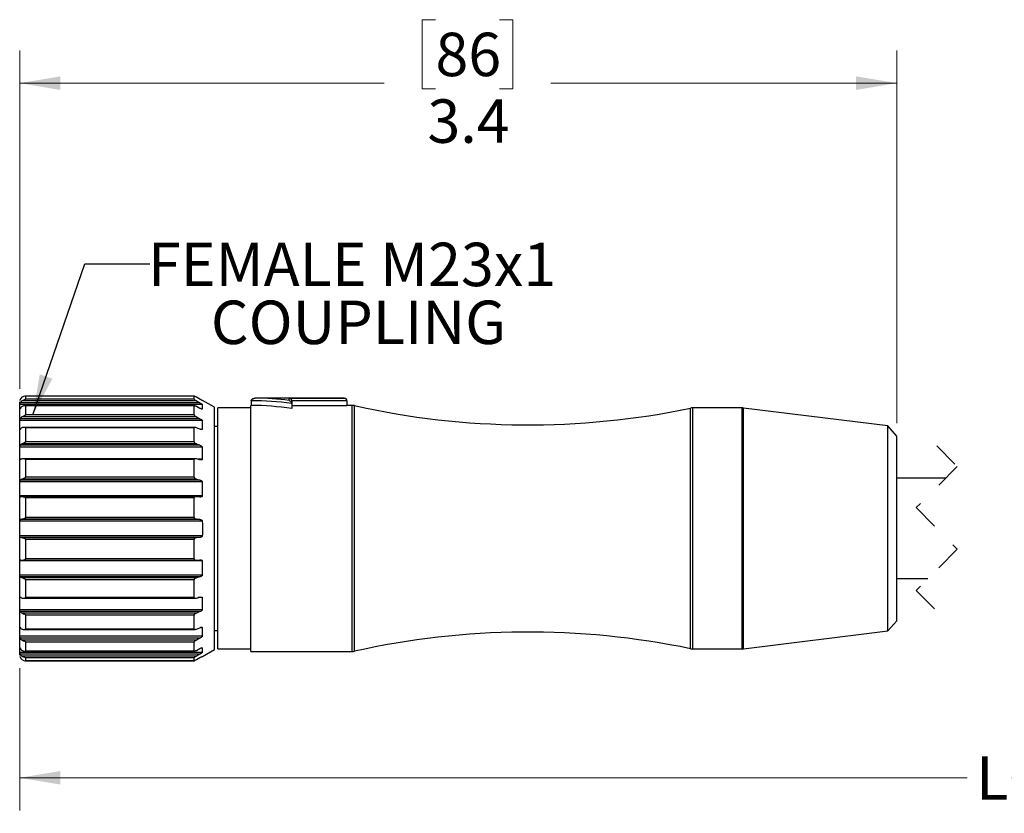
# Model space of a CAD drawing. Units: inches. Extents: x 0.4 to 16.6, y 0.2 to 10.8.
# Drawn here: x 3 to 6.7, y 4.8 to 7.8 of the extents above; entities that cross this region are included whole.
import ezdxf

# ---------------------------------------------------------------- set-up
doc = ezdxf.new("R2010")
doc.units = ezdxf.units.IN
doc.header["$MEASUREMENT"] = 0
doc.linetypes.add('HIDDEN', pattern=[0.075, 0.05, -0.025])
doc.styles.add('SLDTEXTSTYLE0', font='TXT', dxfattribs={"width": 0.75})
doc.dimstyles.new('SLDDIMSTYLE0', dxfattribs={"dimtxt": 0.166667, "dimasz": 0.156, "dimexe": 0, "dimexo": 0.0625, "dimgap": 0.041667, "dimtad": 0, "dimtih": 1, "dimtoh": 1, "dimdec": 1, "dimrnd": 1e-09, "dimzin": 12, "dimdsep": 46, "dimtxsty": 'SLDTEXTSTYLE0', "dimsah": 1, "dimcen": 0.09, "dimadec": 0, "dimazin": 3, "dimtfac": 1, "dimtdec": 1, "dimtofl": 0, "dimtmove": 0, "dimatfit": 3, "dimfxl": 0, "dimfrac": 2, "dimtolj": 1, "dimtzin": 12, "dimarcsym": 0})
doc.dimstyles.new('SLDDIMSTYLE1', dxfattribs={"dimtxt": 0.18, "dimasz": 0.156, "dimexe": 0, "dimexo": 0.0625, "dimgap": 0, "dimtad": 0, "dimtih": 1, "dimtoh": 1, "dimdec": 0, "dimrnd": 1e-09, "dimzin": 0, "dimdsep": 46, "dimtxsty": 'Standard', "dimsah": 1, "dimcen": 0.09, "dimadec": 0, "dimazin": 0, "dimtfac": 0.156, "dimtdec": 0, "dimtofl": 0, "dimtmove": 0, "dimatfit": 3, "dimfxl": 0, "dimfrac": 2, "dimtolj": 1, "dimtzin": 0, "dimarcsym": 0})

# ---------------------------------------------------------------- blocks, each defined once
blk = doc.blocks.new('_D')
at = {"color": 7, "linetype": 'Continuous', "lineweight": 18}
for p, q in [((4.555, 7.828), (4.5043, 7.828)), ((4.5043, 7.828), (4.5043, 7.5632)), ((4.8013, 7.828), (4.852, 7.828)), ((4.852, 7.828), (4.852, 7.5632)), ((2.9589, 6.4116), (2.9589, 7.7095)), ((6.326, 6.2796), (6.326, 7.7095)), ((2.9589, 7.5845), (4.3584, 7.5845)), ((4.5043, 7.5632), (4.555, 7.5632)), ((4.852, 7.5632), (4.8013, 7.5632)), ((6.326, 7.5845), (4.9979, 7.5845))]:
    blk.add_line(p, q, dxfattribs=at)
for points in [[(2.9589, 7.5845), (3.1149, 7.5585), (3.1149, 7.6105)], [(6.326, 7.5845), (6.17, 7.6105), (6.17, 7.5585)]]:
    blk.add_solid(points, dxfattribs=at)
at = {"color": 7, "linetype": 'Continuous', "lineweight": 18, "char_height": 0.16667, "attachment_point": 1, "style": 'SLDTEXTSTYLE0'}
for s, insert in [('86', (4.555, 7.7781)), ('3.4', (4.5243, 7.5221))]:
    blk.add_mtext(s, dxfattribs=dict(at, insert=insert))
blk = doc.blocks.new('_D_2')
at = {"color": 7, "linetype": 'Continuous', "lineweight": 18}
for p, q in [((2.9589, 5.3389), (2.9589, 4.7933)), ((10.5788, 5.3389), (10.5788, 4.7933)), ((9.1518, 5.0294), (9.0407, 4.8072)), ((9.2074, 4.9183), (9.1518, 5.0294)), ((2.9589, 4.9183), (6.5969, 4.9183)), ((8.9851, 4.9183), (6.7674, 4.9183)), ((9.0407, 4.8072), (8.9851, 4.9183)), ((10.5788, 4.9183), (9.2074, 4.9183))]:
    blk.add_line(p, q, dxfattribs=at)
for points in [[(2.9589, 4.9183), (3.1149, 4.8923), (3.1149, 4.9443)], [(10.5788, 4.9183), (10.4228, 4.9443), (10.4228, 4.8923)]]:
    blk.add_solid(points, dxfattribs=at)
at = {"color": 7, "linetype": 'Continuous', "lineweight": 18, "insert": (6.6308, 5.0008), "char_height": 0.1667, "attachment_point": 1, "style": 'SLDTEXTSTYLE0'}
blk.add_mtext('L', dxfattribs=at)
blk = doc.blocks.new('SW_NOTE_8')
at = {"color": 0, "linetype": 'Continuous', "lineweight": 0, "attachment_point": 2, "style": 'SLDTEXTSTYLE0'}
for s, insert, char_height in [('FEMALE M23x1', (0.7761, 0.0811), 0.166667), ('COUPLING', (0.8004, -0.1411), 0.16667)]:
    blk.add_mtext(s, dxfattribs=dict(at, insert=insert, char_height=char_height))

msp = doc.modelspace()

# ---------------------------------------------------------------- linework, layer by layer
at = {"color": 7, "linetype": 'Continuous', "lineweight": 25}
for p, q in [((2.9589, 5.8753), (2.9589, 6.3616)), ((2.9596, 6.3663), (2.9594, 6.3663)), ((2.9594, 6.3663), (2.9596, 6.3663)), ((3.66, 6.3511), (2.9596, 6.3511)), ((3.6509, 6.3575), (2.9615, 6.3575)), ((3.6375, 6.3651), (2.9676, 6.3651)), ((2.9826, 6.3716), (2.9826, 6.3835)), ((3.6282, 6.3835), (2.9826, 6.3835)), ((3.6282, 6.3716), (2.9826, 6.3716)), ((3.6283, 6.3836), (2.9827, 6.3836)), ((3.6282, 6.3716), (3.6282, 6.3835)), ((3.6509, 6.3712), (3.6375, 6.3787)), ((3.6375, 6.3651), (3.6509, 6.3575)), ((3.6607, 6.3663), (3.66, 6.3663)), ((3.66, 6.3511), (3.66, 6.3334)), ((3.707, 6.3403), (3.6609, 6.3666)), ((3.8472, 6.3652), (3.8472, 6.3477)), ((3.8481, 6.3652), (3.8481, 6.3477)), ((4.2054, 6.3753), (3.8634, 6.3753)), ((3.9932, 6.3669), (3.9932, 6.3749)), ((3.9932, 6.3749), (4.2054, 6.3749)), ((4.0032, 6.3532), (4.0031, 6.355)), ((4.0032, 6.3649), (4.0032, 6.3644)), ((4.2154, 6.3649), (4.0032, 6.3649)), ((4.0032, 6.3644), (4.0032, 6.3532)), ((4.0032, 6.3532), (4.0032, 6.3351)), ((4.2154, 6.3653), (4.2154, 6.3644)), ((4.2154, 6.3644), (4.2154, 6.3649)), ((4.2154, 6.3644), (4.2154, 6.3468)), ((3.629, 6.3462), (2.9781, 6.3462)), ((2.9826, 6.3111), (2.9826, 6.3457)), ((3.6282, 6.3457), (2.9826, 6.3457)), ((3.6282, 6.3111), (3.6282, 6.3457)), ((3.6509, 6.3363), (3.6375, 6.343)), ((3.707, 5.8753), (3.707, 6.3403)), ((3.8457, 6.3379), (3.7197, 6.3379)), ((3.7197, 5.8753), (3.7197, 6.3379)), ((3.8472, 6.3477), (3.8457, 6.3477)), ((3.8457, 5.4028), (3.8457, 6.3477)), ((4.0032, 6.3468), (4.2154, 6.3468)), ((4.2351, 6.3477), (4.2154, 6.3477)), ((5.7331, 6.3379), (5.5427, 6.3379)), ((6.2915, 6.2687), (5.7379, 6.3376)), ((3.66, 6.2893), (2.9596, 6.2893)), ((3.6509, 6.2966), (2.9615, 6.2966)), ((3.6375, 6.3035), (2.9676, 6.3035)), ((3.6282, 6.3111), (2.9826, 6.3111)), ((3.6375, 6.3035), (3.6509, 6.2966)), ((3.66, 6.2893), (3.66, 6.2557)), ((3.6307, 6.2632), (2.9745, 6.2632)), ((2.9826, 6.208), (2.9826, 6.2618)), ((3.6282, 6.2618), (2.9826, 6.2618)), ((3.6282, 6.208), (3.6282, 6.2618)), ((3.6509, 6.2563), (3.6375, 6.2616)), ((3.7197, 6.267), (3.707, 6.267)), ((6.326, 6.2296), (6.2915, 6.2687)), ((6.2915, 5.8753), (6.2915, 6.2687)), ((3.6375, 6.2), (2.9676, 6.2)), ((3.6282, 6.208), (2.9826, 6.208)), ((3.6375, 6.2), (3.6509, 6.1945)), ((6.326, 5.8753), (6.326, 6.2296)), ((3.66, 6.1869), (2.9596, 6.1869)), ((3.6509, 6.1945), (2.9615, 6.1945)), ((3.66, 6.1869), (3.66, 6.1408)), ((3.6332, 6.1429), (2.9715, 6.1429)), ((2.9826, 6.0722), (2.9826, 6.1401)), ((3.6282, 6.1401), (2.9826, 6.1401)), ((3.6282, 6.0722), (3.6282, 6.1401)), ((3.6509, 6.139), (3.6375, 6.1423)), ((3.66, 6.0541), (2.9596, 6.0541)), ((3.6509, 6.0612), (2.9615, 6.0612)), ((3.6375, 6.0647), (2.9676, 6.0647)), ((3.6282, 6.0722), (2.9826, 6.0722)), ((3.6375, 6.0647), (3.6509, 6.0612)), ((3.66, 6.0541), (3.66, 5.9999)), ((6.5131, 6.0678), (6.326, 6.0678)), ((3.66, 5.9999), (2.9596, 5.9999)), ((2.9615, 5.9959), (2.9611, 5.9959)), ((3.6362, 5.997), (2.9676, 5.997)), ((2.9826, 5.9172), (2.9826, 5.9924)), ((3.6282, 5.9924), (2.9826, 5.9924)), ((3.6282, 5.9172), (3.6282, 5.9924)), ((3.6509, 5.9959), (3.6375, 5.9969)), ((3.66, 5.9038), (2.9596, 5.9038)), ((3.6509, 5.9096), (2.9615, 5.9096)), ((3.6375, 5.9109), (2.9676, 5.9109)), ((3.6282, 5.9172), (2.9826, 5.9172)), ((3.6375, 5.9109), (3.6509, 5.9096)), ((2.9589, 5.3889), (2.9589, 5.8753)), ((3.707, 5.4103), (3.707, 5.8753)), ((3.7197, 5.4127), (3.7197, 5.8753)), ((6.2915, 5.4819), (6.2915, 5.8753)), ((6.326, 5.5209), (6.326, 5.8753)), ((3.66, 5.8468), (2.9596, 5.8468)), ((3.6509, 5.8409), (2.9615, 5.8409)), ((3.6375, 5.8396), (2.9676, 5.8396)), ((2.9826, 5.7581), (2.9826, 5.8333)), ((3.6282, 5.8333), (2.9826, 5.8333)), ((3.6282, 5.7581), (3.6282, 5.8333)), ((3.6509, 5.8409), (3.6375, 5.8396)), ((3.66, 5.7507), (2.9596, 5.7507)), ((2.9676, 5.7536), (3.6362, 5.7536)), ((3.6282, 5.7581), (2.9826, 5.7581)), ((3.6375, 5.7536), (3.6509, 5.7547)), ((3.66, 5.7507), (3.66, 5.6964)), ((3.66, 5.6964), (2.9596, 5.6964)), ((3.6509, 5.6894), (2.9615, 5.6894)), ((3.6375, 5.6858), (2.9676, 5.6858)), ((2.9826, 5.6105), (2.9826, 5.6783)), ((3.6282, 5.6783), (2.9826, 5.6783)), ((3.6282, 5.6105), (3.6282, 5.6783)), ((3.6509, 5.6894), (3.6375, 5.6858)), ((6.326, 5.6828), (6.4456, 5.6828)), ((2.9714, 5.6076), (3.6332, 5.6076)), ((3.6282, 5.6105), (2.9826, 5.6105)), ((3.6375, 5.6082), (3.6509, 5.6116)), ((3.66, 5.6097), (3.66, 5.5636)), ((3.66, 5.5636), (2.9596, 5.5636)), ((3.6509, 5.556), (2.9615, 5.556)), ((3.6375, 5.5505), (2.9676, 5.5505)), ((2.9826, 5.4887), (2.9826, 5.5426)), ((3.6282, 5.5426), (2.9826, 5.5426)), ((3.6282, 5.4887), (3.6282, 5.5426)), ((3.6509, 5.556), (3.6375, 5.5505)), ((6.2915, 5.4819), (6.326, 5.5209)), ((2.9596, 5.4948), (2.9597, 5.4957)), ((2.9747, 5.4873), (3.6308, 5.4873)), ((3.6282, 5.4887), (2.9826, 5.4887)), ((3.6375, 5.489), (3.6509, 5.4943)), ((3.66, 5.4948), (3.66, 5.4613)), ((3.707, 5.4835), (3.7197, 5.4835)), ((5.7379, 5.413), (6.2915, 5.4819)), ((3.66, 5.4613), (2.9596, 5.4613)), ((3.6509, 5.4539), (2.9615, 5.4539)), ((3.6375, 5.447), (2.9676, 5.447)), ((3.6509, 5.4539), (3.6375, 5.447)), ((2.9826, 5.4048), (2.9826, 5.4394)), ((3.6282, 5.4394), (2.9826, 5.4394)), ((3.6282, 5.4048), (3.6282, 5.4394)), ((3.6375, 5.4075), (3.6509, 5.4143)), ((3.66, 5.4171), (3.66, 5.3995)), ((3.6609, 5.384), (3.707, 5.4103)), ((3.7197, 5.4127), (3.8457, 5.4127)), ((5.5427, 5.4127), (5.7331, 5.4127)), ((3.66, 5.3995), (2.9596, 5.3995)), ((3.6509, 5.3931), (2.9615, 5.3931)), ((3.6375, 5.3855), (2.9676, 5.3855)), ((2.978, 5.4044), (3.629, 5.4044)), ((3.6282, 5.4048), (2.9826, 5.4048)), ((2.9826, 5.367), (2.9826, 5.3789)), ((3.6282, 5.3789), (2.9826, 5.3789)), ((3.6282, 5.367), (3.6282, 5.3789)), ((3.6509, 5.3931), (3.6375, 5.3855)), ((3.6375, 5.3719), (3.6509, 5.3794)), ((3.66, 5.3843), (3.6607, 5.3843)), ((3.8457, 5.4028), (4.2351, 5.4028)), ((3.6282, 5.367), (2.9826, 5.367)), ((2.9827, 5.367), (3.6283, 5.367))]:
    msp.add_line(p, q, dxfattribs=at)
at = {"color": 8, "linetype": 'Continuous', "lineweight": 25}
for p, q in [((3.8472, 6.3652), (3.8481, 6.3652)), ((4.2054, 6.3749), (4.2054, 6.3753)), ((3.66, 6.3334), (3.6578, 6.3334)), ((4.2351, 5.8753), (4.2351, 6.3477)), ((4.2437, 5.8753), (4.2437, 6.3468)), ((5.5347, 5.8753), (5.5347, 6.337)), ((5.5427, 5.8753), (5.5427, 6.3379)), ((5.7331, 5.8753), (5.7331, 6.3379)), ((5.7379, 5.8753), (5.7379, 6.3376)), ((2.9611, 6.2557), (2.9596, 6.2557)), ((3.66, 6.2557), (3.6524, 6.2557)), ((2.9646, 6.1408), (2.9596, 6.1408)), ((3.66, 6.1408), (3.6436, 6.1408)), ((4.2351, 5.4028), (4.2351, 5.8753)), ((4.2437, 5.4038), (4.2437, 5.8753)), ((5.5347, 5.4135), (5.5347, 5.8753)), ((5.5427, 5.4127), (5.5427, 5.8753)), ((5.7331, 5.4127), (5.7331, 5.8753)), ((5.7379, 5.413), (5.7379, 5.8753)), ((2.9646, 5.6097), (2.9596, 5.6097)), ((3.66, 5.6097), (3.6436, 5.6097)), ((2.9611, 5.4948), (2.9596, 5.4948)), ((3.66, 5.4948), (3.6526, 5.4948)), ((2.9599, 5.4171), (2.9596, 5.4171)), ((3.66, 5.4171), (3.6577, 5.4171))]:
    msp.add_line(p, q, dxfattribs=at)
at = {"color": 7, "linetype": 'HIDDEN', "lineweight": 18}
for p, q in [((6.4793, 6.1928), (6.5581, 6.1128)), ((6.5581, 6.1128), (6.4006, 5.9553)), ((6.4006, 5.9553), (6.5581, 5.7953)), ((6.5581, 5.7953), (6.4006, 5.6378)), ((6.4006, 5.6378), (6.4793, 5.5578))]:
    msp.add_line(p, q, dxfattribs=at)
at = {"color": 7, "linetype": 'Continuous', "lineweight": 25}
for centre, radius, start, end in [((3.8579, 5.3379), 1.0274, 81.8805, 90.5499), ((3.8636, 5.367), 1.0083, 82.6144, 90.0122), ((4.2054, 6.3653), 0.01, 359.9969, 90.0043), ((3.8462, 5.3608), 0.9869, 80.8447, 89.8896), ((4.2351, 6.3083), 0.0394, 77.3819, 90.001), ((4.9117, 9.331), 3.0581, 257.3825, 281.755), ((5.5427, 6.2985), 0.0394, 89.9999, 101.7546), ((5.7331, 6.2985), 0.0394, 82.9054, 90.0009), ((4.9117, 2.4196), 3.0581, 78.245, 102.6175), ((5.5427, 5.452), 0.0394, 258.2454, 270.0001), ((5.7331, 5.452), 0.0394, 269.9991, 277.0946), ((4.2351, 5.4422), 0.0394, 269.999, 282.6181)]:
    msp.add_arc(centre, radius, start, end, dxfattribs=at)
for points, knots in [([(2.9596, 6.3334), (2.9594, 6.3383), (2.9593, 6.3442), (2.9595, 6.35), (2.9596, 6.3511)], [0, 0, 0, 0, 0.828397, 1, 1, 1, 1]), ([(2.9615, 6.3712), (2.9612, 6.3705), (2.9606, 6.3694), (2.9601, 6.3679), (2.9597, 6.3669), (2.9597, 6.3664), (2.9596, 6.3663), (2.9596, 6.3663)], [0, 0, 0, 0, 0.388732, 0.715417, 0.919336, 0.99867, 1, 1, 1, 1]), ([(2.9596, 6.3511), (2.9596, 6.3513), (2.9597, 6.3521), (2.96, 6.3534), (2.9604, 6.3551), (2.961, 6.3565), (2.9614, 6.3573), (2.9615, 6.3575)], [0, 0, 0, 0, 0.131429, 0.338983, 0.599182, 0.890255, 1, 1, 1, 1]), ([(2.9676, 6.3787), (2.9657, 6.3768), (2.9633, 6.3746), (2.9618, 6.3717), (2.9615, 6.3712)], [0, 0, 0, 0, 0.809661, 1, 1, 1, 1]), ([(2.9615, 6.3575), (2.9629, 6.3598), (2.9646, 6.3625), (2.9671, 6.3647), (2.9676, 6.3651)], [0, 0, 0, 0, 0.809274, 1, 1, 1, 1]), ([(2.9826, 6.3835), (2.9825, 6.3835), (2.9796, 6.3837), (2.9747, 6.3829), (2.9699, 6.3805), (2.968, 6.379), (2.9676, 6.3787)], [0, 0, 0, 0, 0.010792, 0.547721, 0.900128, 1, 1, 1, 1]), ([(2.9676, 6.3651), (2.9689, 6.366), (2.9722, 6.3685), (2.9773, 6.3707), (2.9811, 6.3715), (2.9825, 6.3716), (2.9826, 6.3716)], [0, 0, 0, 0, 0.299997, 0.745186, 0.989483, 1, 1, 1, 1]), ([(3.6375, 6.3787), (3.6359, 6.3796), (3.6336, 6.3809), (3.6308, 6.3823), (3.6295, 6.3831), (3.6287, 6.3833), (3.6283, 6.3837), (3.6282, 6.3835), (3.6282, 6.3835)], [0, 0, 0, 0, 0.549908, 0.736338, 0.898153, 0.965793, 0.998068, 1, 1, 1, 1]), ([(3.6282, 6.3716), (3.6283, 6.3715), (3.6284, 6.3712), (3.6292, 6.3705), (3.6307, 6.3693), (3.6336, 6.3674), (3.6361, 6.3659), (3.6375, 6.3651)], [0, 0, 0, 0, 0.031693, 0.101119, 0.245076, 0.549982, 1, 1, 1, 1]), ([(3.66, 6.3663), (3.6599, 6.3663), (3.6596, 6.3664), (3.6586, 6.3669), (3.6565, 6.368), (3.6538, 6.3695), (3.6517, 6.3707), (3.6509, 6.3712)], [0, 0, 0, 0, 0.028993, 0.110183, 0.29901, 0.725157, 1, 1, 1, 1]), ([(3.6509, 6.3575), (3.6526, 6.3565), (3.6549, 6.3551), (3.6576, 6.3533), (3.6589, 6.3523), (3.6597, 6.3516), (3.6599, 6.3512), (3.66, 6.3511)], [0, 0, 0, 0, 0.52684, 0.714632, 0.88508, 0.960662, 1, 1, 1, 1]), ([(3.8634, 6.3753), (3.8633, 6.3753), (3.8632, 6.3753), (3.8626, 6.3753), (3.8597, 6.3751), (3.8554, 6.3741), (3.8512, 6.3715), (3.8491, 6.3691), (3.8482, 6.3671), (3.8481, 6.3658), (3.8481, 6.3652)], [0, 0, 0, 0, 0.006414, 0.022084, 0.082477, 0.444921, 0.673612, 0.807185, 0.91864, 1, 1, 1, 1]), ([(3.8481, 6.3652), (3.8481, 6.3658), (3.8482, 6.3671), (3.8491, 6.3691), (3.8512, 6.3715), (3.8554, 6.3741), (3.8597, 6.3751), (3.8626, 6.3753), (3.8632, 6.3753), (3.8633, 6.3753), (3.8634, 6.3753)], [0, 0, 0, 0, 0.08136, 0.192815, 0.326388, 0.555079, 0.917523, 0.977916, 0.993586, 1, 1, 1, 1]), ([(3.9932, 6.3749), (3.9932, 6.3749), (3.9941, 6.3748), (3.9963, 6.3744), (3.9994, 6.3728), (4.0016, 6.3702), (4.0029, 6.3675), (4.0031, 6.3658), (4.0032, 6.3649)], [0, 0, 0, 0, 0.0057921, 0.1679699, 0.4371151, 0.6570154, 0.8229872, 1, 1, 1, 1]), ([(3.9932, 6.3669), (3.9932, 6.3669), (3.9951, 6.3662), (3.9982, 6.3641), (4.001, 6.3605), (4.0025, 6.3575), (4.0029, 6.3557), (4.0031, 6.355)], [0, 0, 0, 0, 0.004227, 0.371937, 0.6689, 0.857955, 1, 1, 1, 1]), ([(4.2154, 6.3649), (4.2152, 6.3658), (4.215, 6.3675), (4.2137, 6.3702), (4.2115, 6.3728), (4.2085, 6.3744), (4.2063, 6.3748), (4.2054, 6.3749), (4.2054, 6.3749)], [0, 0, 0, 0, 0.1770186, 0.3429892, 0.5628879, 0.8320313, 0.9942079, 1, 1, 1, 1]), ([(2.9615, 6.3363), (2.9612, 6.3357), (2.9607, 6.3347), (2.9602, 6.3341), (2.9598, 6.333), (2.9597, 6.3332), (2.9597, 6.3332)], [0, 0, 0, 0, 0.487806, 0.837419, 0.988508, 1, 1, 1, 1]), ([(2.9676, 6.343), (2.9657, 6.3414), (2.9634, 6.3394), (2.9618, 6.3368), (2.9615, 6.3363)], [0, 0, 0, 0, 0.812905, 1, 1, 1, 1]), ([(2.9826, 6.3457), (2.9825, 6.3457), (2.9797, 6.3463), (2.9749, 6.3464), (2.9699, 6.3446), (2.968, 6.3433), (2.9676, 6.343)], [0, 0, 0, 0, 0.0112975, 0.5572528, 0.9018312, 1, 1, 1, 1]), ([(3.6375, 6.343), (3.6359, 6.3438), (3.6337, 6.3449), (3.6308, 6.3459), (3.6295, 6.3461), (3.6286, 6.3462), (3.6282, 6.3459), (3.6282, 6.3457), (3.6282, 6.3457)], [0, 0, 0, 0, 0.547816, 0.728134, 0.881361, 0.945804, 0.989619, 1, 1, 1, 1]), ([(3.66, 6.3334), (3.6599, 6.3333), (3.6597, 6.3331), (3.6586, 6.3332), (3.6565, 6.3337), (3.6538, 6.3349), (3.6517, 6.3359), (3.6509, 6.3363)], [0, 0, 0, 0, 0.037665, 0.114964, 0.296208, 0.719457, 1, 1, 1, 1]), ([(3.8481, 6.3477), (3.8479, 6.3477), (3.8477, 6.3477), (3.8474, 6.3477), (3.8473, 6.3477), (3.8472, 6.3477)], [0, 0, 0, 0, 0.5638514, 0.9148638, 1, 1, 1, 1]), ([(2.9596, 6.2557), (2.9594, 6.265), (2.9593, 6.2762), (2.9595, 6.2873), (2.9596, 6.2893)], [0, 0, 0, 0, 0.828434, 1, 1, 1, 1]), ([(2.9596, 6.2893), (2.9596, 6.2897), (2.9597, 6.2907), (2.9599, 6.2924), (2.9604, 6.2942), (2.961, 6.2956), (2.9614, 6.2964), (2.9615, 6.2966)], [0, 0, 0, 0, 0.178228, 0.404757, 0.654721, 0.90903, 1, 1, 1, 1]), ([(2.9615, 6.2966), (2.9629, 6.2987), (2.9647, 6.3013), (2.9671, 6.3031), (2.9676, 6.3035)], [0, 0, 0, 0, 0.806069, 1, 1, 1, 1]), ([(2.9676, 6.3035), (2.969, 6.3044), (2.9724, 6.3069), (2.9773, 6.3095), (2.9811, 6.3107), (2.9825, 6.3111), (2.9826, 6.3111)], [0, 0, 0, 0, 0.291979, 0.742017, 0.989426, 1, 1, 1, 1]), ([(3.6282, 6.3111), (3.6283, 6.3109), (3.6284, 6.3104), (3.6291, 6.3094), (3.6306, 6.3079), (3.6335, 6.3057), (3.636, 6.3043), (3.6375, 6.3035)], [0, 0, 0, 0, 0.051711, 0.135023, 0.28574, 0.581803, 1, 1, 1, 1]), ([(3.6509, 6.2966), (3.6526, 6.2957), (3.655, 6.2943), (3.6577, 6.2923), (3.659, 6.291), (3.6598, 6.29), (3.66, 6.2895), (3.66, 6.2893)], [0, 0, 0, 0, 0.494832, 0.679016, 0.855793, 0.943478, 1, 1, 1, 1]), ([(2.9615, 6.2563), (2.9612, 6.2559), (2.9608, 6.2554), (2.9602, 6.2545), (2.9595, 6.2549), (2.9596, 6.2554), (2.9596, 6.2557), (2.9596, 6.2557)], [0, 0, 0, 0, 0.3985186, 0.6266877, 0.7316495, 0.9595412, 1, 1, 1, 1]), ([(2.9676, 6.2616), (2.9657, 6.2603), (2.9634, 6.2588), (2.9618, 6.2567), (2.9615, 6.2563)], [0, 0, 0, 0, 0.820334, 1, 1, 1, 1]), ([(2.9826, 6.2618), (2.9825, 6.2618), (2.9797, 6.2627), (2.9751, 6.2637), (2.97, 6.2628), (2.968, 6.2618), (2.9676, 6.2616)], [0, 0, 0, 0, 0.011845, 0.573163, 0.906983, 1, 1, 1, 1]), ([(3.6375, 6.2616), (3.6359, 6.2622), (3.6337, 6.263), (3.6308, 6.2633), (3.6295, 6.2632), (3.6285, 6.2627), (3.6282, 6.2622), (3.6282, 6.2619), (3.6282, 6.2618)], [0, 0, 0, 0, 0.515795, 0.686198, 0.836536, 0.910379, 0.982041, 1, 1, 1, 1]), ([(3.66, 6.2557), (3.6599, 6.2555), (3.6598, 6.2551), (3.6587, 6.2546), (3.6565, 6.2546), (3.6537, 6.2552), (3.6517, 6.256), (3.6509, 6.2563)], [0, 0, 0, 0, 0.063034, 0.151267, 0.328633, 0.730596, 1, 1, 1, 1]), ([(2.9615, 6.1945), (2.963, 6.1962), (2.9648, 6.1983), (2.9671, 6.1997), (2.9676, 6.2)], [0, 0, 0, 0, 0.798551, 1, 1, 1, 1]), ([(2.9676, 6.2), (2.969, 6.2008), (2.9725, 6.203), (2.9774, 6.2058), (2.9811, 6.2074), (2.9825, 6.2079), (2.9826, 6.208)], [0, 0, 0, 0, 0.2800232, 0.7339737, 0.9891041, 1, 1, 1, 1]), ([(3.6282, 6.208), (3.6283, 6.2077), (3.6284, 6.207), (3.629, 6.2058), (3.6306, 6.2041), (3.6334, 6.2019), (3.636, 6.2007), (3.6375, 6.2)], [0, 0, 0, 0, 0.06763, 0.162293, 0.318153, 0.606162, 1, 1, 1, 1]), ([(2.9596, 6.1408), (2.9594, 6.1535), (2.9593, 6.1689), (2.9595, 6.1843), (2.9596, 6.1869)], [0, 0, 0, 0, 0.8284444, 1, 1, 1, 1]), ([(2.9596, 6.1869), (2.9596, 6.1875), (2.9596, 6.1887), (2.9599, 6.1905), (2.9604, 6.1924), (2.9609, 6.1937), (2.9614, 6.1943), (2.9615, 6.1945)], [0, 0, 0, 0, 0.217055, 0.458701, 0.699499, 0.923829, 1, 1, 1, 1]), ([(3.6509, 6.1945), (3.6526, 6.1937), (3.655, 6.1926), (3.6577, 6.1905), (3.659, 6.1891), (3.6598, 6.1879), (3.66, 6.1872), (3.66, 6.1869)], [0, 0, 0, 0, 0.46956, 0.650317, 0.831796, 0.929411, 1, 1, 1, 1]), ([(2.9615, 6.139), (2.9612, 6.1387), (2.9608, 6.1383), (2.9599, 6.1385), (2.9597, 6.1395), (2.9596, 6.1402), (2.9596, 6.1407), (2.9596, 6.1408)], [0, 0, 0, 0, 0.256529, 0.41124, 0.622777, 0.950481, 1, 1, 1, 1]), ([(2.9676, 6.1423), (2.9658, 6.1416), (2.9636, 6.1407), (2.9618, 6.1392), (2.9615, 6.139)], [0, 0, 0, 0, 0.834208, 1, 1, 1, 1]), ([(2.9826, 6.1401), (2.9825, 6.1401), (2.9797, 6.1413), (2.9753, 6.1428), (2.9701, 6.1431), (2.968, 6.1425), (2.9676, 6.1423)], [0, 0, 0, 0, 0.012188, 0.588297, 0.913739, 1, 1, 1, 1]), ([(3.6375, 6.1423), (3.6359, 6.1427), (3.6336, 6.1431), (3.6308, 6.1427), (3.6294, 6.1422), (3.6285, 6.1413), (3.6282, 6.1406), (3.6282, 6.1402), (3.6282, 6.1401)], [0, 0, 0, 0, 0.475974, 0.63977, 0.795813, 0.883697, 0.97739, 1, 1, 1, 1]), ([(3.66, 6.1408), (3.66, 6.1405), (3.6598, 6.1399), (3.6588, 6.139), (3.6566, 6.1383), (3.6538, 6.1383), (3.6517, 6.1388), (3.6509, 6.139)], [0, 0, 0, 0, 0.084006, 0.18958, 0.37181, 0.751216, 1, 1, 1, 1]), ([(2.9596, 5.9999), (2.9594, 6.0149), (2.9593, 6.0329), (2.9595, 6.051), (2.9596, 6.0541)], [0, 0, 0, 0, 0.828473, 1, 1, 1, 1]), ([(2.9596, 6.0541), (2.9596, 6.0547), (2.9596, 6.056), (2.9599, 6.0578), (2.9604, 6.0595), (2.9609, 6.0606), (2.9614, 6.061), (2.9615, 6.0612)], [0, 0, 0, 0, 0.254935, 0.510034, 0.740431, 0.936379, 1, 1, 1, 1]), ([(2.9615, 6.0612), (2.963, 6.0623), (2.9649, 6.0637), (2.9671, 6.0646), (2.9676, 6.0647)], [0, 0, 0, 0, 0.786922, 1, 1, 1, 1]), ([(2.9676, 6.0647), (2.969, 6.0654), (2.9727, 6.067), (2.9775, 6.0698), (2.9811, 6.0716), (2.9825, 6.0722), (2.9826, 6.0722)], [0, 0, 0, 0, 0.268381, 0.724775, 0.988626, 1, 1, 1, 1]), ([(3.6282, 6.0722), (3.6283, 6.0719), (3.6283, 6.0711), (3.629, 6.0698), (3.6305, 6.0681), (3.6334, 6.0661), (3.636, 6.0653), (3.6375, 6.0647)], [0, 0, 0, 0, 0.079667, 0.1822224, 0.3406857, 0.6219568, 1, 1, 1, 1]), ([(3.6509, 6.0612), (3.6526, 6.0606), (3.655, 6.0597), (3.6577, 6.0578), (3.659, 6.0565), (3.6598, 6.0552), (3.66, 6.0544), (3.66, 6.0541)], [0, 0, 0, 0, 0.454862, 0.632217, 0.815372, 0.919508, 1, 1, 1, 1]), ([(2.9606, 5.9959), (2.9604, 5.9962), (2.9599, 5.9967), (2.9597, 5.9981), (2.9596, 5.9992), (2.9596, 5.9998), (2.9596, 5.9999)], [0, 0, 0, 0, 0.22839, 0.546371, 0.944805, 1, 1, 1, 1]), ([(2.9676, 5.9969), (2.9659, 5.9967), (2.9638, 5.9965), (2.9618, 5.9959), (2.9615, 5.9959)], [0, 0, 0, 0, 0.849086, 1, 1, 1, 1]), ([(2.9826, 5.9924), (2.9825, 5.9925), (2.9797, 5.9938), (2.9753, 5.9958), (2.9702, 5.9971), (2.968, 5.997), (2.9676, 5.9969)], [0, 0, 0, 0, 0.012182, 0.595452, 0.91879, 1, 1, 1, 1]), ([(3.6375, 5.9969), (3.6358, 5.9969), (3.6335, 5.997), (3.6307, 5.9959), (3.6293, 5.995), (3.6285, 5.9939), (3.6282, 5.993), (3.6282, 5.9925), (3.6282, 5.9924)], [0, 0, 0, 0, 0.4455051, 0.6080552, 0.7728577, 0.8709782, 0.9756945, 1, 1, 1, 1]), ([(3.66, 5.9999), (3.66, 5.9995), (3.6598, 5.9988), (3.6588, 5.9976), (3.6567, 5.9963), (3.6538, 5.9957), (3.6517, 5.9958), (3.6509, 5.9959)], [0, 0, 0, 0, 0.094987, 0.213417, 0.404511, 0.770812, 1, 1, 1, 1]), ([(2.9596, 5.9038), (2.9596, 5.9044), (2.9596, 5.9056), (2.9599, 5.9073), (2.9603, 5.9086), (2.9609, 5.9094), (2.9614, 5.9096), (2.9615, 5.9096)], [0, 0, 0, 0, 0.295631, 0.562006, 0.77704, 0.944311, 1, 1, 1, 1]), ([(2.9615, 5.9096), (2.9631, 5.91), (2.9651, 5.9106), (2.9671, 5.9109), (2.9676, 5.9109)], [0, 0, 0, 0, 0.774274, 1, 1, 1, 1]), ([(2.9676, 5.9109), (2.969, 5.9113), (2.9728, 5.9122), (2.9775, 5.9147), (2.9811, 5.9165), (2.9825, 5.9172), (2.9826, 5.9172)], [0, 0, 0, 0, 0.2599866, 0.7161116, 0.988138, 1, 1, 1, 1]), ([(3.6282, 5.9172), (3.6283, 5.9169), (3.6283, 5.9161), (3.629, 5.9148), (3.6305, 5.9132), (3.6334, 5.9116), (3.636, 5.9112), (3.6375, 5.9109)], [0, 0, 0, 0, 0.086907, 0.192565, 0.349601, 0.624715, 1, 1, 1, 1]), ([(3.6509, 5.9096), (3.6526, 5.9093), (3.655, 5.9089), (3.6577, 5.9073), (3.6591, 5.9061), (3.6598, 5.9048), (3.66, 5.9041), (3.66, 5.9038)], [0, 0, 0, 0, 0.452942, 0.626991, 0.80794, 0.914102, 1, 1, 1, 1]), ([(3.66, 5.9038), (3.6609, 5.8895), (3.6621, 5.8704), (3.6604, 5.8515), (3.66, 5.8468)], [0, 0, 0, 0, 0.752498, 1, 1, 1, 1]), ([(2.9615, 5.8409), (2.9612, 5.8411), (2.9604, 5.8416), (2.96, 5.843), (2.9597, 5.8447), (2.9596, 5.846), (2.9596, 5.8467), (2.9596, 5.8468)], [0, 0, 0, 0, 0.1688961, 0.3945239, 0.6650867, 0.9614498, 1, 1, 1, 1]), ([(2.9676, 5.8396), (2.9659, 5.8399), (2.9638, 5.8402), (2.9618, 5.8408), (2.9615, 5.8409)], [0, 0, 0, 0, 0.847894, 1, 1, 1, 1]), ([(2.9826, 5.8333), (2.9825, 5.8333), (2.9796, 5.8348), (2.9752, 5.8371), (2.9702, 5.8391), (2.968, 5.8395), (2.9676, 5.8396)], [0, 0, 0, 0, 0.01186, 0.592288, 0.919886, 1, 1, 1, 1]), ([(3.6375, 5.8396), (3.6358, 5.8393), (3.6334, 5.8389), (3.6307, 5.8373), (3.6293, 5.8362), (3.6285, 5.8349), (3.6282, 5.8339), (3.6282, 5.8334), (3.6282, 5.8333)], [0, 0, 0, 0, 0.43242, 0.597344, 0.7686, 0.870742, 0.976378, 1, 1, 1, 1]), ([(3.66, 5.8468), (3.6599, 5.8464), (3.6598, 5.8456), (3.6588, 5.8442), (3.6568, 5.8425), (3.6539, 5.8414), (3.6517, 5.8411), (3.6509, 5.8409)], [0, 0, 0, 0, 0.096282, 0.219892, 0.417825, 0.781554, 1, 1, 1, 1]), ([(2.9596, 5.6964), (2.9594, 5.7114), (2.9593, 5.7295), (2.9595, 5.7476), (2.9596, 5.7507)], [0, 0, 0, 0, 0.828473, 1, 1, 1, 1]), ([(2.9596, 5.7507), (2.9596, 5.7512), (2.9596, 5.7523), (2.9599, 5.7536), (2.9603, 5.7545), (2.961, 5.7548), (2.9614, 5.7547), (2.9615, 5.7547)], [0, 0, 0, 0, 0.335035, 0.601031, 0.786323, 0.93576, 1, 1, 1, 1]), ([(2.9615, 5.7547), (2.9631, 5.7543), (2.9651, 5.7539), (2.9671, 5.7537), (2.9676, 5.7536)], [0, 0, 0, 0, 0.773348, 1, 1, 1, 1]), ([(2.9676, 5.7536), (2.969, 5.7537), (2.9727, 5.7538), (2.9776, 5.7558), (2.9811, 5.7574), (2.9825, 5.7581), (2.9826, 5.7581)], [0, 0, 0, 0, 0.258912, 0.711386, 0.987816, 1, 1, 1, 1]), ([(3.6282, 5.7581), (3.6283, 5.7578), (3.6283, 5.757), (3.629, 5.7559), (3.6305, 5.7546), (3.6335, 5.7536), (3.6361, 5.7536), (3.6375, 5.7536)], [0, 0, 0, 0, 0.087677, 0.189977, 0.340536, 0.611687, 1, 1, 1, 1]), ([(3.6509, 5.7547), (3.6526, 5.7547), (3.6549, 5.7547), (3.6577, 5.7537), (3.6591, 5.7527), (3.6598, 5.7516), (3.66, 5.751), (3.66, 5.7507)], [0, 0, 0, 0, 0.467397, 0.639107, 0.813058, 0.915019, 1, 1, 1, 1]), ([(2.9615, 5.6894), (2.9612, 5.6898), (2.9605, 5.6906), (2.96, 5.6924), (2.9597, 5.6943), (2.9596, 5.6956), (2.9596, 5.6964), (2.9596, 5.6964)], [0, 0, 0, 0, 0.197868, 0.44583, 0.709219, 0.968151, 1, 1, 1, 1]), ([(2.9676, 5.6858), (2.9658, 5.6866), (2.9636, 5.6876), (2.9618, 5.6891), (2.9615, 5.6894)], [0, 0, 0, 0, 0.83243, 1, 1, 1, 1]), ([(2.9826, 5.6783), (2.9825, 5.6783), (2.9796, 5.6797), (2.975, 5.6821), (2.9702, 5.6847), (2.968, 5.6856), (2.9676, 5.6858)], [0, 0, 0, 0, 0.011374, 0.581523, 0.917082, 1, 1, 1, 1]), ([(3.6375, 5.6858), (3.6358, 5.6852), (3.6334, 5.6844), (3.6307, 5.6825), (3.6293, 5.6812), (3.6285, 5.6798), (3.6282, 5.6789), (3.6282, 5.6784), (3.6282, 5.6783)], [0, 0, 0, 0, 0.436191, 0.604855, 0.778874, 0.879684, 0.978735, 1, 1, 1, 1]), ([(3.66, 5.6964), (3.6599, 5.6961), (3.6598, 5.6952), (3.6588, 5.6938), (3.6568, 5.6919), (3.654, 5.6904), (3.6517, 5.6897), (3.6509, 5.6894)], [0, 0, 0, 0, 0.090368, 0.212374, 0.413299, 0.782292, 1, 1, 1, 1]), ([(2.9596, 5.5636), (2.9594, 5.5763), (2.9593, 5.5917), (2.9595, 5.6071), (2.9596, 5.6097)], [0, 0, 0, 0, 0.8284444, 1, 1, 1, 1]), ([(2.9596, 5.6097), (2.9596, 5.6102), (2.9596, 5.6109), (2.9598, 5.6119), (2.9605, 5.6123), (2.9611, 5.6119), (2.9614, 5.6117), (2.9615, 5.6116)], [0, 0, 0, 0, 0.338426, 0.559514, 0.696646, 0.896226, 1, 1, 1, 1]), ([(2.9615, 5.6116), (2.963, 5.6105), (2.965, 5.6092), (2.9671, 5.6084), (2.9676, 5.6082)], [0, 0, 0, 0, 0.785378, 1, 1, 1, 1]), ([(2.9676, 5.6082), (2.969, 5.6079), (2.9726, 5.6072), (2.9776, 5.6085), (2.9811, 5.6099), (2.9825, 5.6104), (2.9826, 5.6105)], [0, 0, 0, 0, 0.267015, 0.713262, 0.987814, 1, 1, 1, 1]), ([(3.6282, 5.6105), (3.6283, 5.6102), (3.6283, 5.6096), (3.629, 5.6086), (3.6306, 5.6078), (3.6337, 5.6074), (3.6361, 5.6079), (3.6375, 5.6082)], [0, 0, 0, 0, 0.07954, 0.170422, 0.310035, 0.582798, 1, 1, 1, 1]), ([(3.6509, 5.6116), (3.6525, 5.6119), (3.6548, 5.6124), (3.6577, 5.612), (3.659, 5.6114), (3.6598, 5.6105), (3.66, 5.61), (3.66, 5.6097)], [0, 0, 0, 0, 0.498341, 0.670671, 0.834161, 0.924501, 1, 1, 1, 1]), ([(2.9615, 5.556), (2.9612, 5.5566), (2.9605, 5.5577), (2.96, 5.5596), (2.9597, 5.5616), (2.9596, 5.5629), (2.9596, 5.5635), (2.9596, 5.5636)], [0, 0, 0, 0, 0.231671, 0.496662, 0.750114, 0.974062, 1, 1, 1, 1]), ([(3.66, 5.5636), (3.6599, 5.5633), (3.6597, 5.5625), (3.6588, 5.5612), (3.6567, 5.5592), (3.6539, 5.5574), (3.6517, 5.5564), (3.6509, 5.556)], [0, 0, 0, 0, 0.07921, 0.194641, 0.395111, 0.774313, 1, 1, 1, 1]), ([(2.9676, 5.5505), (2.9657, 5.5518), (2.9634, 5.5534), (2.9618, 5.5556), (2.9615, 5.556)], [0, 0, 0, 0, 0.8191197, 1, 1, 1, 1]), ([(2.9826, 5.5426), (2.9825, 5.5426), (2.9795, 5.5437), (2.9749, 5.5461), (2.9701, 5.549), (2.968, 5.5503), (2.9676, 5.5505)], [0, 0, 0, 0, 0.010899, 0.56772, 0.911953, 1, 1, 1, 1]), ([(3.6375, 5.5505), (3.6358, 5.5497), (3.6334, 5.5486), (3.6307, 5.5465), (3.6294, 5.5452), (3.6285, 5.5439), (3.6282, 5.5431), (3.6282, 5.5427), (3.6282, 5.5426)], [0, 0, 0, 0, 0.453031, 0.626066, 0.799736, 0.895294, 0.9823, 1, 1, 1, 1]), ([(2.9596, 5.4613), (2.9594, 5.4705), (2.9593, 5.4817), (2.9595, 5.4929), (2.9596, 5.4948)], [0, 0, 0, 0, 0.828433, 1, 1, 1, 1]), ([(2.9599, 5.4959), (2.9599, 5.4959), (2.9601, 5.4961), (2.9606, 5.4953), (2.961, 5.4949), (2.9614, 5.4944), (2.9615, 5.4943)], [0, 0, 0, 0, 0.011562, 0.269472, 0.763742, 1, 1, 1, 1]), ([(2.9615, 5.4943), (2.963, 5.4927), (2.9648, 5.4906), (2.9671, 5.4892), (2.9676, 5.489)], [0, 0, 0, 0, 0.797526, 1, 1, 1, 1]), ([(2.9676, 5.489), (2.9689, 5.4884), (2.9724, 5.487), (2.9776, 5.4874), (2.9811, 5.4883), (2.9825, 5.4887), (2.9826, 5.4887)], [0, 0, 0, 0, 0.280926, 0.721416, 0.988164, 1, 1, 1, 1]), ([(3.6282, 5.4887), (3.6283, 5.4885), (3.6283, 5.4881), (3.6291, 5.4875), (3.6307, 5.4872), (3.6337, 5.4876), (3.6361, 5.4884), (3.6375, 5.489)], [0, 0, 0, 0, 0.061134, 0.133707, 0.263084, 0.546273, 1, 1, 1, 1]), ([(3.6509, 5.4943), (3.6525, 5.4949), (3.6547, 5.4957), (3.6576, 5.496), (3.6589, 5.4959), (3.6598, 5.4954), (3.66, 5.495), (3.66, 5.4948)], [0, 0, 0, 0, 0.536208, 0.714106, 0.869492, 0.943302, 1, 1, 1, 1]), ([(2.9615, 5.4539), (2.9612, 5.4545), (2.9606, 5.4558), (2.96, 5.4578), (2.9597, 5.4596), (2.9596, 5.4607), (2.9596, 5.4612), (2.9596, 5.4613)], [0, 0, 0, 0, 0.269891, 0.551045, 0.792791, 0.98048, 1, 1, 1, 1]), ([(2.9676, 5.447), (2.9657, 5.4487), (2.9634, 5.4508), (2.9618, 5.4534), (2.9615, 5.4539)], [0, 0, 0, 0, 0.812361, 1, 1, 1, 1]), ([(2.9826, 5.4394), (2.9825, 5.4394), (2.9795, 5.4402), (2.9747, 5.4423), (2.9701, 5.4453), (2.968, 5.4467), (2.9676, 5.447)], [0, 0, 0, 0, 0.010581, 0.555126, 0.906442, 1, 1, 1, 1]), ([(3.6375, 5.447), (3.6358, 5.4461), (3.6335, 5.4448), (3.6307, 5.4427), (3.6294, 5.4415), (3.6286, 5.4404), (3.6282, 5.4398), (3.6282, 5.4395), (3.6282, 5.4394)], [0, 0, 0, 0, 0.481084, 0.658825, 0.829758, 0.917072, 0.987339, 1, 1, 1, 1]), ([(3.66, 5.4613), (3.6599, 5.461), (3.6597, 5.4604), (3.6587, 5.4593), (3.6567, 5.4574), (3.6539, 5.4556), (3.6517, 5.4544), (3.6509, 5.4539)], [0, 0, 0, 0, 0.064061, 0.169407, 0.367178, 0.760699, 1, 1, 1, 1]), ([(2.9596, 5.3995), (2.9594, 5.4044), (2.9593, 5.4102), (2.9595, 5.4161), (2.9596, 5.4171)], [0, 0, 0, 0, 0.828397, 1, 1, 1, 1]), ([(2.9597, 5.4174), (2.9597, 5.4174), (2.9597, 5.4175), (2.9602, 5.4167), (2.9605, 5.4162), (2.961, 5.4151), (2.9614, 5.4145), (2.9615, 5.4143)], [0, 0, 0, 0, 0.0030966, 0.122514, 0.4016503, 0.8194482, 1, 1, 1, 1]), ([(2.9615, 5.4143), (2.9629, 5.4122), (2.9647, 5.4097), (2.9671, 5.4079), (2.9676, 5.4075)], [0, 0, 0, 0, 0.805484, 1, 1, 1, 1]), ([(2.9676, 5.4075), (2.9689, 5.4067), (2.9722, 5.4048), (2.9775, 5.4042), (2.9811, 5.4046), (2.9825, 5.4048), (2.9826, 5.4048)], [0, 0, 0, 0, 0.2945121, 0.7330886, 0.9887175, 1, 1, 1, 1]), ([(3.6282, 5.4048), (3.6283, 5.4047), (3.6284, 5.4044), (3.6292, 5.4044), (3.6308, 5.4046), (3.6337, 5.4057), (3.6361, 5.4068), (3.6375, 5.4075)], [0, 0, 0, 0, 0.034856, 0.091364, 0.219622, 0.51986, 1, 1, 1, 1]), ([(3.6509, 5.4143), (3.6525, 5.4151), (3.6547, 5.4161), (3.6576, 5.4171), (3.6588, 5.4174), (3.6597, 5.4174), (3.6599, 5.4172), (3.66, 5.4171)], [0, 0, 0, 0, 0.562754, 0.748986, 0.905114, 0.966885, 1, 1, 1, 1]), ([(2.9615, 5.3931), (2.9612, 5.3937), (2.9606, 5.395), (2.96, 5.3968), (2.9597, 5.3983), (2.9596, 5.3991), (2.9596, 5.3995), (2.9596, 5.3995)], [0, 0, 0, 0, 0.317539, 0.617401, 0.844169, 0.987959, 1, 1, 1, 1]), ([(2.9596, 5.3843), (2.9596, 5.3842), (2.9597, 5.3838), (2.96, 5.3829), (2.9605, 5.3816), (2.961, 5.3804), (2.9614, 5.3796), (2.9615, 5.3794)], [0, 0, 0, 0, 0.062628, 0.241529, 0.515983, 0.861564, 1, 1, 1, 1]), ([(2.9676, 5.3855), (2.9657, 5.3873), (2.9633, 5.3896), (2.9618, 5.3925), (2.9615, 5.3931)], [0, 0, 0, 0, 0.809498, 1, 1, 1, 1]), ([(2.9615, 5.3794), (2.9629, 5.3771), (2.9646, 5.3744), (2.9671, 5.3723), (2.9676, 5.3719)], [0, 0, 0, 0, 0.809095, 1, 1, 1, 1]), ([(2.9826, 5.3789), (2.9825, 5.3789), (2.9795, 5.3793), (2.9747, 5.3808), (2.97, 5.3836), (2.968, 5.3851), (2.9676, 5.3855)], [0, 0, 0, 0, 0.0105299, 0.5474269, 0.9020139, 1, 1, 1, 1]), ([(2.9676, 5.3719), (2.9689, 5.3709), (2.9722, 5.3686), (2.9774, 5.3671), (2.9811, 5.3669), (2.9825, 5.367), (2.9826, 5.367)], [0, 0, 0, 0, 0.301382, 0.742104, 0.989224, 1, 1, 1, 1]), ([(3.6375, 5.3855), (3.6358, 5.3845), (3.6335, 5.3831), (3.6308, 5.3813), (3.6295, 5.3803), (3.6287, 5.3795), (3.6283, 5.3792), (3.6282, 5.3789), (3.6282, 5.3789)], [0, 0, 0, 0, 0.5168, 0.699679, 0.866694, 0.943903, 0.993595, 1, 1, 1, 1]), ([(3.6282, 5.367), (3.6283, 5.367), (3.6285, 5.367), (3.6292, 5.3674), (3.6308, 5.3681), (3.6336, 5.3697), (3.6361, 5.371), (3.6375, 5.3719)], [0, 0, 0, 0, 0.01505, 0.071965, 0.208338, 0.519252, 1, 1, 1, 1]), ([(3.66, 5.3995), (3.6599, 5.3993), (3.6597, 5.3989), (3.6587, 5.3981), (3.6566, 5.3965), (3.6539, 5.3948), (3.6517, 5.3935), (3.6509, 5.3931)], [0, 0, 0, 0, 0.045547, 0.138481, 0.332377, 0.743328, 1, 1, 1, 1]), ([(3.6509, 5.3794), (3.6525, 5.3803), (3.6548, 5.3816), (3.6576, 5.3831), (3.6589, 5.3838), (3.6597, 5.3842), (3.6599, 5.3842), (3.66, 5.3843)], [0, 0, 0, 0, 0.557848, 0.748099, 0.911535, 0.975842, 1, 1, 1, 1])]:
    msp.add_open_spline(points, degree=3, knots=knots, dxfattribs=at)
msp.add_open_spline([(2.9596, 5.8468), (2.9595, 5.8563), (2.9593, 5.8753), (2.9595, 5.8943), (2.9596, 5.9038)], degree=3, dxfattribs=at)

# ---------------------------------------------------------------- block references
at = {"color": 7, "linetype": 'Continuous', "lineweight": 0}
msp.add_blockref('SW_NOTE_8', (3.459, 6.8909), dxfattribs=at)

# ---------------------------------------------------------------- dimensions: what is measured, and where the dimension line sits
at = {"color": 7, "linetype": 'Continuous', "lineweight": 18}
dim = msp.add_linear_dim(base=(6.326, 7.5845), p1=(2.9589, 6.3616), p2=(6.326, 6.2296), dimstyle='SLDDIMSTYLE0', dxfattribs=at)
dim.commit()
dim.dimension.update_dxf_attribs({"geometry": '_D', "text_midpoint": (4.6781, 7.5845), "dimtype": 160})
dim = msp.add_linear_dim(base=(2.9589, 4.9183), p1=(10.5788, 5.3889), p2=(2.9589, 5.3889), text='L', dimstyle='SLDDIMSTYLE0', dxfattribs=at)
dim.commit()
dim.dimension.update_dxf_attribs({"geometry": '_D_2', "text_midpoint": (6.6821, 4.9183), "dimtype": 160})

# ---------------------------------------------------------------- leaders
at = {"color": 7, "linetype": 'Continuous', "lineweight": 0}
msp.add_leader([(3.0097, 6.3111), (3.209, 6.8909), (3.459, 6.8909)], dimstyle='SLDDIMSTYLE1', dxfattribs=at)

doc.saveas('drawing.dxf')
